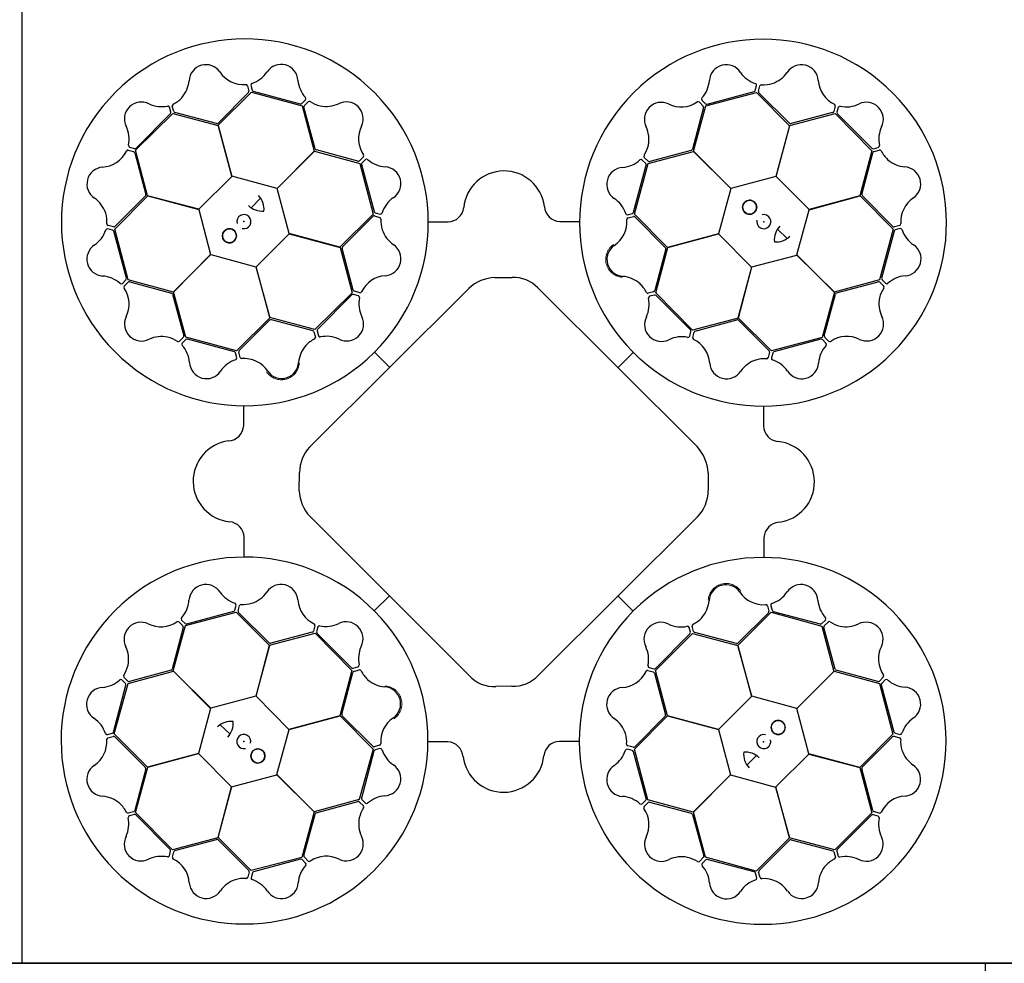
# Model space of a CAD drawing. Units: millimetres. Extents: x 0 to 18302, y 7404 to 17127.
# Drawn here: x 6149 to 6763, y 15177 to 15765 of the extents above; entities that cross this region are included whole.
import ezdxf

# ---------------------------------------------------------------- set-up
doc = ezdxf.new("R2010")
doc.units = ezdxf.units.MM
doc.layers.add('ACO STORM-BRIXX', color=7, linetype='Continuous')

# ---------------------------------------------------------------- blocks, each defined once
blk = doc.blocks.new('StormBrixx Horizontal')
at = {"layer": 'ACO STORM-BRIXX', "ltscale": 0.005}
for p, q in [((0, 600), (600, 600)), ((600, 600), (0, 600)), ((600, 600), (1200, 600)), ((1200, 600), (600, 600)), ((1200, 600), (1200, 0))]:
    blk.add_line(p, q, dxfattribs=at)
at = {"layer": 'ACO STORM-BRIXX'}
for p, q in [((740.17, 546.55), (741.05, 543.23)), ((742.19, 546.79), (743.03, 543.77)), ((1056.53, 543.62), (1057.36, 546.65)), ((1058.56, 543.09), (1059.43, 546.41)), ((740.79, 542.26), (721.82, 523.28)), ((721.87, 521.9), (742.65, 542.55)), ((742.65, 542.55), (774.13, 533.92)), ((743.75, 543.05), (773.06, 535.29)), ((1025.68, 533.98), (1057.26, 542.24)), ((1026.53, 535.04), (1055.82, 542.9)), ((1057.26, 542.24), (1077.92, 521.62)), ((1077.83, 523.16), (1058.82, 542.12)), ((694.17, 530.53), (693.26, 533.84)), ((774.03, 535.55), (776.26, 537.77)), ((774.13, 533.92), (781.72, 505.73)), ((775.53, 534.09), (777.93, 536.53)), ((1018, 505.71), (1025.68, 533.98)), ((1021.69, 536.29), (1024.11, 533.85)), ((1023.32, 537.51), (1025.56, 535.3)), ((1106.38, 533.83), (1105.47, 530.52)), ((670.45, 506.32), (693.67, 529.26)), ((670.69, 507.7), (692.13, 529.14)), ((692.39, 530.12), (691.59, 533.16)), ((693.67, 529.26), (721.87, 521.74)), ((720.86, 522.98), (694.89, 529.82)), ((782.32, 507.2), (775.27, 533.11)), ((1024.37, 532.88), (1017.37, 506.97)), ((1078.01, 521.76), (1106.33, 529.25)), ((1104.76, 529.81), (1078.82, 522.94)), ((1106.33, 529.25), (1129.27, 506.03)), ((1108.25, 533.03), (1107.45, 529.99)), ((1107.71, 529.01), (1129.15, 507.57)), ((730.48, 490.17), (721.87, 521.9)), ((721.87, 521.74), (730.38, 490.07)), ((1077.92, 521.62), (1069.45, 489.94)), ((1069.6, 489.97), (1078.01, 521.76)), ((665.87, 506.37), (669.18, 505.46)), ((666.67, 508.24), (669.71, 507.44)), ((669.89, 504.75), (676.76, 478.81)), ((677.94, 478), (670.45, 506.32)), ((781.72, 505.73), (758.55, 482.53)), ((758.69, 482.48), (781.87, 505.81)), ((781.87, 505.81), (810.14, 498.14)), ((808.97, 499.56), (783.06, 506.52)), ((989.89, 497.97), (1018.08, 505.56)), ((1016.68, 506.23), (990.76, 499.23)), ((1041.32, 482.53), (1018, 505.71)), ((1018.08, 505.56), (1041.28, 482.39)), ((1129.27, 506.03), (1121.75, 477.82)), ((1122.99, 478.84), (1129.83, 504.81)), ((1130.13, 507.31), (1133.17, 508.11)), ((1130.54, 505.53), (1133.84, 506.44)), ((812.38, 502.24), (809.95, 499.82)), ((810.14, 498.14), (818.4, 466.56)), ((811.14, 497.4), (819.05, 468.13)), ((813.6, 500.61), (811.4, 498.38)), ((980.76, 467.72), (988.58, 497.02)), ((981.26, 466.49), (989.89, 497.97)), ((988.32, 498), (986.1, 500.23)), ((989.78, 499.49), (987.34, 501.9)), ((730.38, 490.07), (709.72, 469.59)), ((758.55, 482.53), (730.48, 490.17)), ((1069.45, 489.94), (1041.32, 482.53)), ((1090.08, 469.32), (1069.6, 489.97)), ((766.1, 454.36), (758.69, 482.48)), ((1041.28, 482.39), (1033.64, 454.32)), ((657.46, 457.25), (678.08, 477.91)), ((676.54, 477.82), (657.58, 458.81)), ((709.72, 469.59), (677.94, 478)), ((678.08, 477.91), (709.76, 469.44)), ((742.48, 470.44), (748.35, 476.49)), ((1121.75, 477.82), (1090.08, 469.32)), ((1090.18, 469.22), (1121.91, 477.83)), ((1121.91, 477.83), (1142.56, 457.05)), ((1142.27, 458.91), (1123.29, 477.88)), ((709.76, 469.44), (717.17, 441.32)), ((818.4, 466.56), (797.78, 445.89)), ((819.77, 467.41), (822.8, 466.59)), ((977.02, 466.17), (980.05, 467.01)), ((1001.9, 445.71), (981.26, 466.49)), ((1082.53, 441.15), (1090.18, 469.22)), ((799.35, 446.08), (818.27, 465.12)), ((819.25, 465.39), (822.57, 464.52)), ((852.97, 461.71), (865.21, 461.71)), ((934.75, 461.93), (946.85, 461.91)), ((977.26, 464.15), (980.58, 465.03)), ((981.56, 464.76), (1000.5, 445.76)), ((656.08, 456.52), (653.05, 457.35)), ((656.6, 458.55), (653.29, 459.42)), ((664.66, 426.53), (656.8, 455.81)), ((665.72, 425.67), (657.46, 457.25)), ((745.48, 433.73), (766.14, 454.21)), ((797.78, 445.89), (766.1, 454.36)), ((766.14, 454.21), (797.92, 445.8)), ((1033.64, 454.32), (1001.9, 445.71)), ((1002.07, 445.71), (1033.74, 454.22)), ((1033.74, 454.22), (1054.22, 433.56)), ((1070.45, 457.21), (1076.49, 451.35)), ((1142.56, 457.05), (1133.93, 425.57)), ((1143.06, 455.95), (1135.3, 426.64)), ((1146.56, 459.52), (1143.24, 458.65)), ((1146.8, 457.51), (1143.77, 456.67)), ((797.92, 445.8), (805.41, 417.48)), ((806.04, 419.17), (799.13, 445.09)), ((1000.8, 444.8), (993.91, 418.84)), ((994.55, 417.5), (1002.07, 445.71)), ((717.17, 441.32), (693.99, 417.99)), ((694.14, 418.07), (717.31, 441.27)), ((717.31, 441.27), (745.38, 433.63)), ((1054.37, 433.6), (1082.49, 441.01)), ((1082.49, 441.01), (1105.82, 417.83)), ((1105.74, 417.98), (1082.53, 441.15)), ((745.38, 433.63), (753.98, 401.89)), ((753.99, 402.06), (745.48, 433.73)), ((1054.22, 433.56), (1045.81, 401.77)), ((1045.9, 401.92), (1054.37, 433.6)), ((662.19, 423.31), (664.4, 425.55)), ((663.41, 421.68), (665.84, 424.1)), ((693.99, 417.99), (665.72, 425.67)), ((666.82, 424.36), (692.72, 417.36)), ((894.84, 427.36), (904.83, 427.53)), ((1133.93, 425.57), (1105.74, 417.98)), ((1107.21, 417.38), (1133.12, 424.43)), ((1134.1, 424.17), (1136.54, 421.76)), ((1135.56, 425.66), (1137.78, 423.44)), ((701.73, 389.88), (694.14, 418.07)), ((779.24, 321.82), (878.5, 420.63)), ((805.41, 417.48), (782.2, 394.54)), ((810.07, 417.55), (806.76, 418.45)), ((921.33, 420.67), (1020.6, 321.6)), ((993.2, 418.12), (989.9, 417.22)), ((1017.49, 394.28), (994.55, 417.5)), ((1105.82, 417.83), (1098.14, 389.56)), ((693.47, 416.67), (700.47, 390.75)), ((805.25, 416.21), (783.85, 394.73)), ((809.27, 415.68), (806.23, 416.47)), ((993.76, 416.11), (990.73, 415.31)), ((1016.22, 394.45), (994.74, 415.85)), ((1099.57, 390.72), (1106.53, 416.64)), ((753.98, 401.89), (733.2, 381.25)), ((734.93, 381.55), (753.94, 400.49)), ((782.2, 394.54), (753.99, 402.06)), ((754.9, 400.79), (780.85, 393.91)), ((1045.81, 401.77), (1017.49, 394.28)), ((1019.17, 393.65), (1045.1, 400.57)), ((1066.57, 381.3), (1045.9, 401.92)), ((1046.09, 400.35), (1065.13, 381.42)), ((781.57, 393.19), (782.48, 389.89)), ((783.59, 393.75), (784.39, 390.72)), ((1015.69, 390.43), (1016.48, 393.47)), ((1017.56, 389.63), (1018.46, 392.94)), ((700.21, 389.77), (697.8, 387.33)), ((701.7, 388.31), (699.47, 386.1)), ((733.2, 381.25), (701.73, 389.88)), ((731.98, 380.75), (702.68, 388.57)), ((1098.14, 389.56), (1066.57, 381.3)), ((1097.41, 388.56), (1068.14, 380.65)), ((1100.62, 386.09), (1098.38, 388.3)), ((1102.25, 387.32), (1099.83, 389.75)), ((735.54, 377.25), (734.67, 380.57)), ((819.29, 380.54), (828.72, 371.07)), ((823.05, 384.48), (823.29, 384.75)), ((980.55, 380.4), (971.08, 370.98)), ((1065.4, 380.45), (1064.53, 377.13)), ((733.53, 377.01), (732.69, 380.04)), ((984.49, 376.65), (984.76, 376.41)), ((1067.42, 379.93), (1066.6, 376.9)), ((737.77, 334.74), (737.79, 346.84)), ((1061.72, 346.73), (1061.72, 334.49)), ((772.52, 294.33), (772.52, 305.32)), ((1027.3, 305.49), (1027.08, 294.23)), ((878.6, 179.11), (779.34, 278.05)), ((1020.93, 278.41), (921.62, 179.44)), ((737.99, 252.96), (737.99, 265.2)), ((1061.93, 264.95), (1061.92, 252.85)), ((819.15, 219.29), (828.62, 228.71)), ((980.41, 219.15), (970.99, 228.62)), ((732.29, 219.76), (733.11, 222.79)), ((734.31, 219.24), (735.18, 222.56)), ((815.22, 223.04), (814.95, 223.28)), ((1064.16, 222.44), (1065.04, 219.12)), ((1066.18, 222.68), (1067.01, 219.65)), ((701.56, 210.13), (733.14, 218.39)), ((702.3, 211.13), (731.57, 219.04)), ((733.14, 218.39), (753.81, 197.77)), ((753.62, 199.34), (734.58, 218.27)), ((976.66, 215.21), (976.41, 214.94)), ((1045.72, 197.8), (1066.5, 218.44)), ((1064.77, 218.14), (1045.77, 199.2)), ((1066.5, 218.44), (1097.98, 209.8)), ((1067.73, 218.94), (1097.03, 211.12)), ((700.14, 208.96), (693.18, 183.05)), ((693.89, 181.86), (701.56, 210.13)), ((697.46, 212.37), (699.88, 209.94)), ((699.09, 213.6), (701.32, 211.39)), ((782.15, 210.06), (781.25, 206.75)), ((784.02, 209.26), (783.23, 206.22)), ((1016.12, 205.94), (1015.32, 208.97)), ((1018.13, 206.5), (1017.23, 209.8)), ((1097.98, 209.8), (1105.57, 181.62)), ((1098.01, 211.38), (1100.24, 213.59)), ((1106.24, 183.02), (1099.24, 208.94)), ((1099.5, 209.92), (1101.91, 212.36)), ((753.9, 197.92), (782.22, 205.41)), ((780.53, 206.03), (754.61, 199.12)), ((782.22, 205.41), (805.16, 182.19)), ((783.49, 205.24), (804.97, 183.84)), ((994.29, 182.21), (1017.51, 205.15)), ((994.46, 183.48), (1015.86, 204.96)), ((1017.51, 205.15), (1045.72, 197.63)), ((1044.8, 198.9), (1018.85, 205.78)), ((753.81, 197.77), (745.34, 166.09)), ((745.49, 166.13), (753.9, 197.92)), ((1054.33, 166.06), (1045.72, 197.8)), ((1045.72, 197.63), (1054.22, 165.96)), ((805.94, 183.58), (808.98, 184.38)), ((665.61, 175.52), (663.17, 177.93)), ((665.78, 174.12), (693.97, 181.71)), ((692.5, 182.31), (666.59, 175.26)), ((717.21, 158.68), (693.89, 181.86)), ((693.97, 181.71), (717.17, 158.54)), ((805.16, 182.19), (797.64, 153.98)), ((798.91, 154.89), (805.79, 180.85)), ((806.51, 181.56), (809.81, 182.47)), ((989.64, 182.14), (992.95, 181.24)), ((990.44, 184.01), (993.48, 183.22)), ((993.66, 180.52), (1000.58, 154.6)), ((1001.78, 153.89), (994.29, 182.21)), ((1105.57, 181.62), (1082.4, 158.42)), ((1082.54, 158.37), (1105.72, 181.7)), ((1105.72, 181.7), (1133.99, 174.02)), ((1132.88, 175.33), (1106.98, 182.33)), ((1136.3, 178), (1133.86, 175.59)), ((656.64, 143.74), (664.41, 173.05)), ((657.15, 142.64), (665.78, 174.12)), ((664.15, 174.03), (661.93, 176.25)), ((905.39, 172.75), (894.71, 172.63)), ((1133.99, 174.02), (1142.24, 142.44)), ((1135.05, 173.16), (1142.91, 143.88)), ((1137.52, 176.38), (1135.31, 174.14)), ((745.34, 166.09), (717.21, 158.68)), ((765.97, 145.47), (745.49, 166.13)), ((1054.22, 165.96), (1033.57, 145.48)), ((1082.4, 158.42), (1054.33, 166.06)), ((717.17, 158.54), (709.53, 130.47)), ((797.64, 153.98), (765.97, 145.47)), ((766.07, 145.37), (797.8, 153.98)), ((797.8, 153.98), (818.45, 133.2)), ((818.15, 134.93), (799.21, 153.93)), ((981.31, 133.13), (1001.92, 153.8)), ((1000.36, 153.61), (981.43, 134.57)), ((1033.57, 145.48), (1001.78, 153.89)), ((1001.92, 153.8), (1033.61, 145.33)), ((1089.95, 130.25), (1082.54, 158.37)), ((729.26, 142.48), (723.21, 148.34)), ((652.9, 142.18), (655.93, 143.02)), ((677.8, 121.86), (657.15, 142.64)), ((758.42, 117.3), (766.07, 145.37)), ((1033.61, 145.33), (1041.02, 117.21)), ((1142.24, 142.44), (1121.63, 121.78)), ((1143.1, 141.14), (1146.42, 140.27)), ((1143.63, 143.17), (1146.66, 142.34)), ((653.15, 140.16), (656.46, 141.04)), ((657.44, 140.78), (676.42, 121.81)), ((822.44, 135.54), (819.13, 134.66)), ((864.96, 137.76), (852.86, 137.78)), ((946.74, 137.98), (934.49, 137.98)), ((980.46, 134.3), (977.14, 135.17)), ((1123.17, 121.87), (1142.13, 140.88)), ((709.53, 130.47), (677.8, 121.86)), ((677.96, 121.87), (709.63, 130.37)), ((709.63, 130.37), (730.11, 109.72)), ((818.45, 133.2), (809.81, 101.72)), ((818.94, 131.97), (811.13, 102.67)), ((822.69, 133.52), (819.66, 132.68)), ((979.94, 132.28), (976.91, 133.1)), ((988.57, 102.29), (980.65, 131.56)), ((989.57, 101.55), (981.31, 133.13)), ((1057.22, 129.25), (1051.36, 123.2)), ((1069.33, 109.62), (1089.98, 130.1)), ((1121.63, 121.78), (1089.95, 130.25)), ((1089.98, 130.1), (1121.77, 121.69)), ((676.72, 120.85), (669.88, 94.88)), ((670.44, 93.66), (677.96, 121.87)), ((730.25, 109.75), (758.38, 117.16)), ((758.38, 117.16), (781.7, 93.98)), ((781.63, 94.13), (758.42, 117.3)), ((1041.02, 117.21), (1017.84, 93.88)), ((1017.99, 93.96), (1041.16, 117.16)), ((1041.16, 117.16), (1069.22, 109.52)), ((1121.77, 121.69), (1129.26, 93.37)), ((1129.82, 94.94), (1122.94, 120.88)), ((730.11, 109.72), (721.7, 77.93)), ((721.79, 78.07), (730.25, 109.75)), ((1069.22, 109.52), (1077.84, 77.79)), ((1077.83, 77.95), (1069.33, 109.62)), ((809.81, 101.72), (781.63, 94.13)), ((783.03, 93.46), (808.95, 100.46)), ((809.93, 100.2), (812.37, 97.79)), ((811.39, 101.69), (813.6, 99.46)), ((986.1, 99.08), (988.31, 101.31)), ((987.32, 97.45), (989.76, 99.87)), ((1017.84, 93.88), (989.57, 101.55)), ((990.73, 100.13), (1016.65, 93.17)), ((669.17, 94.16), (665.86, 93.25)), ((669.58, 92.38), (666.54, 91.58)), ((693.38, 70.44), (670.44, 93.66)), ((691.99, 70.68), (670.56, 92.12)), ((781.7, 93.98), (774.03, 65.71)), ((775.34, 66.81), (782.34, 92.72)), ((1017.39, 92.49), (1024.44, 66.58)), ((1025.58, 65.77), (1017.99, 93.96)), ((1129.26, 93.37), (1106.04, 70.43)), ((1133.04, 91.45), (1130, 92.25)), ((1133.84, 93.32), (1130.53, 94.22)), ((1129.02, 91.99), (1107.58, 70.55)), ((721.7, 77.93), (693.38, 70.44)), ((694.95, 69.88), (720.89, 76.75)), ((742.45, 57.45), (721.79, 78.07)), ((721.87, 76.53), (740.89, 57.57)), ((1077.84, 77.79), (1057.06, 57.14)), ((1058.92, 57.43), (1077.89, 76.41)), ((1106.04, 70.43), (1077.83, 77.95)), ((1078.85, 76.71), (1104.82, 69.87)), ((691.46, 66.66), (692.26, 69.7)), ((693.33, 65.86), (694.23, 69.17)), ((1105.54, 69.16), (1106.45, 65.85)), ((1107.32, 69.57), (1108.12, 66.53)), ((774.03, 65.71), (742.45, 57.45)), ((773.17, 64.65), (743.89, 56.79)), ((776.39, 62.18), (774.15, 64.39)), ((778.01, 63.4), (775.6, 65.84)), ((1024.18, 65.6), (1021.77, 63.16)), ((1025.67, 64.14), (1023.45, 61.92)), ((1057.06, 57.14), (1025.58, 65.77)), ((1055.96, 56.64), (1026.65, 64.4)), ((741.15, 56.6), (740.28, 53.28)), ((743.17, 56.07), (742.35, 53.04)), ((1057.52, 52.9), (1056.68, 55.92)), ((1059.53, 53.14), (1058.65, 56.46))]:
    blk.add_line(p, q, dxfattribs=at)
for centre in [(1053.05, 470.81), (728.89, 453.04), (1070.82, 146.65), (746.66, 128.88)]:
    blk.add_circle(centre, 4.39, dxfattribs=at)
for centre, radius, start, end in [((738.51, 461.4), 114.29, 317.88375, 317.70143), ((1061.4, 461.18), 114.29, 227.88375, 227.70143), ((714.3, 549.09), 10.56, 34.77784, 176.87617), ((761.09, 549.32), 10.53, 2.93846, 146.05515), ((1038.45, 549.11), 10.53, 32.80951, 175.9262), ((1085.29, 549.03), 10.56, 4.61665, 146.71498), ((737.68, 564.88), 17.65, 213.60516, 274.67144), ((737.35, 565.19), 18.03, 287.79854, 326.32918), ((1062.44, 565.47), 18.51, 215.15206, 251.87808), ((1061.05, 565.83), 18.94, 288.83181, 324.46335), ((684.91, 551.44), 18.94, 318.993, 354.62454), ((739.07, 546.11), 1.19, 21.72703, 87.95632), ((743.46, 546.9), 1.27, 117.74612, 185.02398), ((790.04, 551.56), 18.51, 185.28101, 222.00703), ((1009.96, 551.05), 18.03, 317.66958, 356.20023), ((1056.26, 546.84), 1.12, 349.84888, 67.76829), ((1060.57, 545.92), 1.24, 93.8126, 156.82814), ((1061.72, 566.35), 19.23, 266.3216, 286.45212), ((1113.43, 550.94), 17.65, 183.44397, 244.51025), ((739.99, 543), 1.09, 317.42025, 12.54526), ((744.29, 544.32), 1.38, 203.7168, 246.85151), ((1055.21, 544.23), 1.46, 294.71315, 335.35268), ((1059.72, 542.89), 1.18, 169.79235, 220.56629), ((673.98, 525.85), 10.53, 62.77727, 205.89396), ((686.59, 552.01), 18.51, 245.11982, 281.84584), ((690.54, 532.78), 1.12, 19.81665, 97.73605), ((694.49, 533.99), 1.24, 123.97379, 186.98933), ((685.22, 552.23), 19.23, 296.48279, 316.61331), ((773.19, 536.74), 1.46, 264.8421, 305.48163), ((776.43, 533.33), 1.18, 139.9213, 190.69524), ((775.4, 538.49), 1.12, 319.97784, 37.89724), ((778.68, 535.54), 1.24, 63.94155, 126.95709), ((789.85, 552.68), 19.23, 236.45056, 256.58108), ((789.01, 552.56), 18.94, 258.96077, 294.59231), ((801.66, 525.92), 10.56, 334.7456, 116.84393), ((997.99, 525.61), 10.56, 64.64889, 206.74722), ((1010.4, 550.95), 17.65, 243.4762, 304.54249), ((1020.96, 535.36), 1.19, 51.59808, 117.82737), ((1024.36, 538.23), 1.27, 147.61716, 214.89503), ((1023.3, 533.12), 1.09, 347.29129, 42.41631), ((1026.37, 536.41), 1.38, 233.58784, 276.72256), ((1105.21, 534), 1.19, 351.56584, 57.79513), ((1113.31, 551.37), 18.03, 257.63735, 296.16799), ((1125.86, 525.71), 10.53, 332.77727, 115.89396), ((690.94, 529.99), 1.46, 324.68091, 5.32045), ((695.28, 530.93), 1.18, 199.95354, 250.72748), ((1104.43, 530.85), 1.09, 287.25906, 342.38407), ((1108.82, 529.84), 1.38, 173.55561, 216.69032), ((1109.4, 532.49), 1.27, 87.58493, 154.86279), ((720.91, 524.49), 1.51, 267.82436, 307.07533), ((1078.64, 524.43), 1.51, 237.66317, 276.91414), ((648.33, 513.3), 18.03, 347.63735, 26.16799), ((827.02, 513.56), 17.65, 153.57292, 214.6392), ((971.33, 513.01), 18.94, 348.86405, 24.49559), ((1152.01, 513.11), 18.51, 155.11982, 191.84584), ((667.21, 509.39), 1.27, 177.58493, 244.86279), ((971.21, 513.84), 19.23, 326.35384, 346.48436), ((1132.79, 509.16), 1.12, 289.81665, 7.73605), ((648.76, 513.42), 17.65, 273.44397, 334.51025), ((665.69, 505.2), 1.19, 81.56584, 147.79513), ((668.84, 504.42), 1.09, 17.25906, 72.38407), ((669.86, 508.81), 1.38, 263.55561, 306.69032), ((783.65, 507.91), 1.51, 207.79212, 247.0431), ((811.45, 502.97), 1.19, 321.69479, 27.92408), ((988.33, 502.64), 1.24, 153.84484, 216.86038), ((1015.98, 507.57), 1.51, 297.69541, 336.94638), ((1129.99, 508.76), 1.46, 234.68091, 275.32045), ((1130.94, 504.42), 1.18, 109.95354, 160.72748), ((1134, 505.21), 1.24, 33.97379, 96.98933), ((1152.23, 514.48), 19.23, 206.48279, 226.61331), ((809.21, 500.63), 1.09, 257.38801, 312.51302), ((812.51, 497.56), 1.38, 143.68456, 186.81927), ((814.33, 499.57), 1.27, 57.71388, 124.99174), ((827.13, 513.99), 18.03, 227.7663, 266.29694), ((972.33, 514.03), 18.51, 275.18429, 311.91032), ((985.38, 499.37), 1.12, 49.88112, 127.80053), ((987.13, 497.15), 1.46, 354.74539, 35.38492), ((990.54, 500.39), 1.18, 229.82459, 280.59852), ((1151.45, 514.79), 18.94, 228.993, 264.62454), ((650.67, 485.28), 10.56, 94.61665, 236.71498), ((825.23, 485.5), 10.53, 302.90622, 86.02291), ((900.06, 468.1), 25.31, 7.22409, 174.20888), ((974.53, 485.08), 10.53, 92.84175, 235.95844), ((1149.1, 485.39), 10.56, 304.77784, 86.87617), ((675.27, 478.63), 1.51, 327.66317, 6.91414), ((1124.5, 478.79), 1.51, 177.82436, 217.07533), ((633.87, 461.04), 18.94, 18.83181, 54.46335), ((738.79, 469.83), 11.65, 353.16223, 45.49591), ((841.64, 461.54), 18.51, 125.24877, 161.97479), ((958.61, 461.37), 18.03, 17.70182, 56.23247), ((1053.05, 470.81), 4.39, 90, 76.63918), ((1053.05, 470.81), 4.39, 146.30777, 146.30754), ((1164.89, 462.02), 17.65, 123.60516, 184.67144), ((633.35, 461.71), 19.23, 356.3216, 16.45212), ((749.35, 480.99), 12.58, 226.45299, 274.56434), ((820.38, 468.74), 1.46, 204.80986, 245.4494), ((823, 467.69), 1.12, 259.9456, 337.865), ((864.96, 471.67), 9.97, 271.44596, 354.13875), ((935.37, 472.14), 10.24, 184.82339, 266.50654), ((976.91, 467.44), 1.27, 207.6494, 274.92727), ((979.5, 468.27), 1.38, 293.62008, 336.75479), ((653.78, 460.56), 1.24, 183.8126, 246.82814), ((737.89, 461.86), 4.39, 256.21638, 194.64774), ((819.04, 464.23), 1.18, 79.88907, 130.663), ((822.08, 463.38), 1.24, 3.90931, 66.92486), ((842.51, 462.27), 19.23, 176.41832, 196.54884), ((958.92, 461.69), 17.65, 303.50844, 4.57473), ((977.7, 463.05), 1.19, 111.63032, 177.85961), ((980.81, 463.96), 1.09, 47.32353, 102.44855), ((1061.87, 461.81), 4.39, 166.21638, 104.64774), ((1146.12, 460.63), 1.19, 291.72703, 357.95632), ((634.22, 462.43), 18.51, 305.15206, 341.87808), ((652.85, 456.25), 1.12, 79.84888, 157.76829), ((655.47, 455.2), 1.46, 24.71315, 65.35268), ((656.81, 459.71), 1.18, 259.79235, 310.56629), ((728.89, 453.04), 4.39, 180, 166.63918), ((728.89, 453.04), 4.39, 236.30777, 236.30754), ((841.99, 462.93), 18.94, 198.92853, 234.56007), ((1080.99, 450.35), 12.58, 136.45299, 184.56434), ((1143.01, 459.71), 1.09, 227.42025, 282.54526), ((1144.33, 455.41), 1.38, 113.7168, 156.85151), ((1146.91, 456.24), 1.27, 27.74612, 95.02398), ((1165.2, 462.34), 18.03, 197.79854, 236.32918), ((1069.84, 460.91), 11.65, 263.16223, 315.49591), ((650.59, 438.45), 10.53, 122.80951, 265.9262), ((800.62, 445.27), 1.51, 147.75988, 187.01086), ((825.23, 438.67), 10.56, 274.71337, 56.81169), ((974.68, 438.29), 10.56, 124.68113, 266.77946), ((999.29, 444.86), 1.51, 357.72765, 36.97862), ((1149.33, 438.61), 10.53, 272.93846, 56.05515), ((648.65, 409.95), 18.03, 47.66958, 86.20023), ((663.29, 426.36), 1.38, 323.58784, 6.72256), ((666.58, 423.29), 1.09, 77.29129, 132.41631), ((827.19, 410.53), 17.65, 93.54068, 154.60697), ((894.05, 406.09), 21.29, 87.87585, 136.92302), ((906.03, 407.13), 20.44, 41.5154, 93.3481), ((972.28, 408.89), 18.94, 48.89629, 84.52783), ((1133.34, 423.27), 1.18, 49.9213, 100.69524), ((1136.75, 426.51), 1.46, 174.8421, 215.48163), ((1138.49, 424.29), 1.12, 229.97784, 307.89724), ((1151.57, 409.66), 18.51, 95.28101, 132.00703), ((661.47, 424.35), 1.27, 237.61716, 304.89503), ((664.34, 420.95), 1.19, 141.59808, 207.82737), ((648.75, 410.39), 17.65, 333.4762, 34.54249), ((692.13, 415.97), 1.51, 27.69541, 66.94638), ((807.09, 419.49), 1.09, 197.35577, 252.48078), ((810.24, 418.72), 1.19, 261.66256, 327.89184), ((971.49, 409.21), 19.23, 26.38608, 46.5166), ((989.75, 418.45), 1.24, 213.87708, 276.89262), ((992.8, 419.24), 1.18, 289.85683, 340.63076), ((1107.91, 416.05), 1.51, 117.79212, 157.0431), ((1152.69, 409.85), 19.23, 146.45056, 166.58108), ((1135.55, 421.02), 1.24, 333.94155, 36.95709), ((806.08, 415.1), 1.38, 83.65232, 126.78703), ((808.73, 414.53), 1.27, 357.68164, 64.9595), ((827.62, 410.65), 18.03, 167.73406, 206.26471), ((971.89, 410.28), 18.51, 335.21653, 11.94255), ((991.11, 414.26), 1.12, 109.91336, 187.83276), ((993.9, 414.66), 1.46, 54.77762, 95.41716), ((1152.57, 410.68), 18.94, 168.96077, 204.59231), ((674.09, 397.98), 10.56, 154.64889, 296.74722), ((754.84, 399.28), 1.51, 87.72765, 126.97862), ((801.98, 398.06), 10.53, 242.87398, 25.99068), ((998.07, 397.71), 10.53, 152.87398, 295.99068), ((1045.28, 399.08), 1.51, 57.75988, 97.01086), ((1125.93, 398.03), 10.56, 244.7456, 26.84393), ((780.46, 392.79), 1.18, 19.85683, 70.63076), ((785.04, 393.89), 1.46, 144.77762, 185.41716), ((1015.11, 393.62), 1.38, 353.65232, 36.78703), ((1019.5, 392.61), 1.09, 107.35577, 162.48078), ((686.69, 371.32), 18.94, 78.86405, 114.49559), ((685.86, 371.2), 19.23, 56.35384, 76.48436), ((697.06, 388.32), 1.24, 243.84484, 306.86038), ((699.31, 390.53), 1.18, 319.82459, 10.59852), ((702.55, 387.12), 1.46, 84.74539, 125.38492), ((790.49, 371.48), 19.23, 116.38608, 136.5166), ((781.25, 389.74), 1.24, 303.87708, 6.89262), ((785.44, 391.1), 1.12, 199.91336, 277.83276), ((789.42, 371.88), 18.51, 65.21653, 101.94255), ((1010.66, 372.08), 18.03, 77.73406, 116.26471), ((1014.54, 390.97), 1.27, 267.68164, 334.9595), ((1018.73, 389.46), 1.19, 171.66256, 237.89184), ((1010.53, 372.51), 17.65, 3.54068, 64.60697), ((1097.57, 387.19), 1.38, 53.68456, 96.81927), ((1100.64, 390.49), 1.09, 167.38801, 222.51302), ((1102.98, 388.25), 1.19, 231.69479, 297.92408), ((1113.57, 372.68), 17.65, 63.57292, 124.6392), ((700.33, 385.38), 1.12, 139.88112, 217.80053), ((685.67, 372.32), 18.51, 5.18429, 41.91032), ((731.43, 379.49), 1.38, 23.62008, 66.75479), ((735.74, 380.8), 1.09, 137.32353, 192.44855), ((790.8, 372.27), 18.94, 138.89629, 174.52783), ((1064.23, 380.65), 1.18, 349.88907, 40.663), ((1068.75, 379.32), 1.46, 114.80986, 155.4494), ((1114, 372.57), 18.03, 137.7663, 176.29694), ((1099.58, 385.37), 1.27, 327.71388, 34.99174), ((738.33, 358.6), 18.03, 107.70182, 146.23247), ((732.26, 376.9), 1.27, 297.6494, 4.92727), ((736.65, 377.69), 1.19, 201.63032, 267.85961), ((738.01, 358.91), 17.65, 33.50844, 94.57473), ((1062.94, 357.71), 18.94, 108.92853, 144.56007), ((1062.28, 357.19), 19.23, 86.41832, 106.54884), ((1063.39, 377.62), 1.24, 273.90931, 336.92486), ((1067.7, 376.7), 1.12, 169.9456, 247.865), ((1061.55, 358.06), 18.51, 35.24877, 71.97479), ((714.62, 374.52), 10.53, 182.84175, 325.95844), ((761.41, 374.67), 10.56, 214.68113, 356.77946), ((1038.67, 374.47), 10.56, 184.71337, 326.81169), ((1085.51, 374.47), 10.53, 212.90622, 356.02291), ((727.55, 335.36), 10.24, 274.82339, 356.50654), ((1071.68, 334.74), 9.97, 181.44596, 264.13875), ((731.6, 300.05), 25.31, 97.22409, 264.20888), ((795.39, 305.63), 22.87, 134.91797, 180.75911), ((1003.02, 304.84), 24.29, 1.53236, 43.62125), ((1068.11, 299.64), 25.31, 277.22409, 84.20888), ((799.42, 296.03), 26.95, 183.61369, 221.84474), ((1003.86, 294.14), 23.21, 317.34405, 0.24247), ((728.03, 264.95), 9.97, 1.44596, 84.13875), ((1072.15, 264.33), 10.24, 94.82339, 176.50654), ((738.3, 138.51), 114.29, 47.88375, 47.70143), ((1061.19, 138.29), 114.29, 137.88375, 137.70143), ((714.2, 225.22), 10.53, 32.90622, 176.02291), ((761.03, 225.22), 10.56, 4.71337, 146.81169), ((1038.3, 225.02), 10.56, 34.68113, 176.77946), ((1085.09, 225.17), 10.53, 2.84175, 145.95844), ((738.16, 241.63), 18.51, 215.24877, 251.97479), ((736.77, 241.98), 18.94, 288.92853, 324.56007), ((1061.7, 240.78), 17.65, 213.50844, 274.57473), ((1061.38, 241.09), 18.03, 287.70182, 326.23247), ((685.7, 227.12), 18.03, 317.7663, 356.29694), ((732.01, 222.99), 1.12, 349.9456, 67.865), ((736.32, 222.07), 1.24, 93.90931, 156.92486), ((737.43, 242.5), 19.23, 266.41832, 286.54884), ((789.17, 227.18), 17.65, 183.54068, 244.60697), ((1008.9, 227.42), 18.94, 318.89629, 354.52783), ((1063.06, 222), 1.19, 21.63032, 87.85961), ((1067.45, 222.79), 1.27, 117.6494, 184.92727), ((1114.04, 227.37), 18.51, 185.18429, 221.91032), ((700.13, 214.32), 1.27, 147.71388, 214.99174), ((730.96, 220.37), 1.46, 294.80986, 335.4494), ((735.47, 219.03), 1.18, 169.88907, 220.663), ((1009.22, 228.21), 19.23, 296.38608, 316.5166), ((1063.97, 218.88), 1.09, 317.32353, 12.44855), ((1068.28, 220.2), 1.38, 203.62008, 246.75479), ((1099.38, 214.31), 1.12, 319.88112, 37.80053), ((673.78, 201.66), 10.56, 64.7456, 206.84393), ((686.14, 227.01), 17.65, 243.57292, 304.6392), ((696.72, 211.44), 1.19, 51.69479, 117.92408), ((699.07, 209.2), 1.09, 347.38801, 42.51302), ((702.14, 212.5), 1.38, 233.68456, 276.81927), ((780.97, 210.23), 1.19, 351.66256, 57.89184), ((785.17, 208.72), 1.27, 87.68164, 154.9595), ((789.05, 227.61), 18.03, 257.73406, 296.26471), ((801.64, 201.98), 10.53, 332.87398, 115.99068), ((997.72, 201.63), 10.53, 62.87398, 205.99068), ((1010.28, 227.81), 18.51, 245.21653, 281.94255), ((1014.27, 208.59), 1.12, 19.91336, 97.83276), ((1018.46, 209.95), 1.24, 123.87708, 186.89262), ((1097.16, 212.57), 1.46, 264.74539, 305.38492), ((1100.4, 209.16), 1.18, 139.82459, 190.59852), ((1102.65, 211.36), 1.24, 63.84484, 126.86038), ((1113.85, 228.49), 19.23, 236.35384, 256.48436), ((1113.01, 228.37), 18.94, 258.86405, 294.49559), ((1125.62, 201.7), 10.56, 334.64889, 116.74722), ((780.21, 207.08), 1.09, 287.35577, 342.48078), ((784.59, 206.07), 1.38, 173.65232, 216.78703), ((1014.67, 205.8), 1.46, 324.77762, 5.41716), ((1019.24, 206.9), 1.18, 199.85683, 250.63076), ((647.14, 189.01), 18.94, 348.96077, 24.59231), ((754.43, 200.61), 1.51, 237.75988, 277.01086), ((827.82, 189.41), 18.51, 155.21653, 191.94255), ((972.09, 189.04), 18.03, 347.73406, 26.26471), ((1044.86, 200.41), 1.51, 267.72765, 306.97862), ((1150.95, 189.3), 17.65, 153.4762, 214.54249), ((647.02, 189.84), 19.23, 326.45056, 346.58108), ((808.6, 185.43), 1.12, 289.91336, 7.83276), ((990.98, 185.16), 1.27, 177.68164, 244.9595), ((664.16, 178.67), 1.24, 153.94155, 216.95709), ((691.79, 183.64), 1.51, 297.79212, 337.0431), ((805.81, 185.03), 1.46, 234.77762, 275.41716), ((806.91, 180.45), 1.18, 109.85683, 160.63076), ((809.96, 181.24), 1.24, 33.87708, 96.89262), ((828.21, 190.48), 19.23, 206.38608, 226.5166), ((893.75, 193.5), 20.9, 223.54683, 272.63058), ((904.93, 196.88), 24.13, 271.07063, 313.74504), ((972.52, 189.16), 17.65, 273.54068, 334.60697), ((989.47, 180.97), 1.19, 81.66256, 147.89184), ((992.62, 180.2), 1.09, 17.35577, 72.48078), ((993.63, 184.59), 1.38, 263.65232, 306.78703), ((1107.57, 183.72), 1.51, 207.69541, 246.94638), ((1135.37, 178.74), 1.19, 321.59808, 27.82737), ((648.14, 190.03), 18.51, 275.28101, 312.00703), ((661.21, 175.4), 1.12, 49.97784, 127.89724), ((662.96, 173.18), 1.46, 354.8421, 35.48163), ((666.37, 176.42), 1.18, 229.9213, 280.69524), ((827.43, 190.79), 18.94, 228.89629, 264.52783), ((825.03, 161.4), 10.56, 304.68113, 86.77946), ((1133.12, 176.4), 1.09, 257.29129, 312.41631), ((1136.42, 173.33), 1.38, 143.58784, 186.72256), ((1138.24, 175.34), 1.27, 57.61716, 124.89503), ((1151.06, 189.74), 18.03, 227.66958, 266.20023), ((650.38, 161.08), 10.53, 92.93846, 236.05515), ((974.48, 161.02), 10.56, 94.71337, 236.81169), ((1149.12, 161.24), 10.53, 302.80951, 85.9262), ((800.42, 154.83), 1.51, 177.72765, 216.97862), ((999.08, 154.42), 1.51, 327.75988, 7.01086), ((634.51, 137.35), 18.03, 17.79854, 56.32918), ((729.87, 138.78), 11.65, 83.16223, 135.49591), ((718.71, 149.34), 12.58, 316.45299, 4.56434), ((840.78, 138), 17.65, 123.50844, 184.57473), ((957.72, 136.76), 18.94, 18.92853, 54.56007), ((1070.82, 146.65), 4.39, 0, 346.63918), ((1070.82, 146.65), 4.39, 56.30777, 56.30754), ((1165.48, 137.26), 18.51, 125.15206, 161.87808), ((652.79, 143.45), 1.27, 207.74612, 275.02398), ((655.38, 144.28), 1.38, 293.7168, 336.85151), ((737.84, 137.88), 4.39, 346.21638, 284.64774), ((957.2, 137.42), 19.23, 356.41832, 16.54884), ((1061.81, 137.83), 4.39, 76.21638, 14.64774), ((1142.89, 139.98), 1.18, 79.79235, 130.56629), ((1144.23, 144.49), 1.46, 204.71315, 245.35268), ((1146.85, 143.44), 1.12, 259.84888, 337.76829), ((634.81, 137.67), 17.65, 303.60516, 4.67144), ((653.59, 139.06), 1.19, 111.72703, 177.95632), ((656.7, 139.98), 1.09, 47.42025, 102.54526), ((822.01, 136.64), 1.19, 291.63032, 357.85961), ((864.34, 127.54), 10.24, 4.82339, 86.50654), ((934.75, 128.02), 9.97, 91.44596, 174.13875), ((977.62, 136.31), 1.24, 183.90931, 246.92486), ((1145.93, 139.13), 1.24, 3.8126, 66.82814), ((1166.36, 137.98), 19.23, 176.3216, 196.45212), ((746.66, 128.88), 4.39, 270, 256.63918), ((746.66, 128.88), 4.39, 326.30777, 326.30754), ((818.89, 135.73), 1.09, 227.32353, 282.44855), ((820.21, 131.42), 1.38, 113.62008, 156.75479), ((822.8, 132.25), 1.27, 27.6494, 94.92727), ((841.09, 138.32), 18.03, 197.70182, 236.23247), ((899.65, 131.59), 25.31, 187.22409, 354.20888), ((958.07, 138.15), 18.51, 305.24877, 341.97479), ((976.71, 132), 1.12, 79.9456, 157.865), ((979.33, 130.95), 1.46, 24.80986, 65.4494), ((980.66, 135.46), 1.18, 259.88907, 310.663), ((1060.92, 129.86), 11.65, 173.16223, 225.49591), ((1050.35, 118.7), 12.58, 46.45299, 94.56434), ((1165.84, 138.65), 18.94, 198.83181, 234.46335), ((650.61, 114.29), 10.56, 124.77784, 266.87617), ((825.18, 114.61), 10.53, 272.84175, 55.95844), ((974.47, 114.19), 10.53, 122.90622, 266.02291), ((1149.04, 114.41), 10.56, 274.61665, 56.71498), ((675.21, 120.9), 1.51, 357.82436, 37.07533), ((1124.44, 121.06), 1.51, 147.66317, 186.91414), ((648.26, 84.9), 18.94, 48.993, 84.62454), ((647.47, 85.21), 19.23, 26.48279, 46.61331), ((809.17, 99.3), 1.18, 49.82459, 100.59852), ((812.58, 102.54), 1.46, 174.74539, 215.38492), ((814.32, 100.32), 1.12, 229.88112, 307.80053), ((827.37, 85.66), 18.51, 95.18429, 131.91032), ((972.58, 85.7), 18.03, 47.7663, 86.29694), ((985.38, 100.12), 1.27, 237.71388, 304.99174), ((987.2, 102.13), 1.38, 323.68456, 6.81927), ((990.49, 99.06), 1.09, 77.38801, 132.51302), ((1150.95, 86.27), 17.65, 93.44397, 154.51025), ((665.71, 94.48), 1.24, 213.97379, 276.98933), ((668.76, 95.27), 1.18, 289.95354, 340.72748), ((669.71, 90.93), 1.46, 54.68091, 95.32045), ((783.73, 92.12), 1.51, 117.69541, 156.94638), ((828.49, 85.85), 19.23, 146.35384, 166.48436), ((811.37, 97.05), 1.24, 333.84484, 36.86038), ((988.25, 96.72), 1.19, 141.69479, 207.92408), ((972.69, 86.13), 17.65, 333.57292, 34.6392), ((1016.06, 91.78), 1.51, 27.79212, 67.0431), ((1129.84, 90.88), 1.38, 83.55561, 126.69032), ((1130.86, 95.27), 1.09, 197.25906, 252.38407), ((1134.01, 94.49), 1.19, 261.56584, 327.79513), ((647.69, 86.58), 18.51, 335.11982, 11.84584), ((666.92, 90.53), 1.12, 109.81665, 187.73605), ((828.38, 86.68), 18.94, 168.86405, 204.49559), ((1132.5, 90.3), 1.27, 357.58493, 64.86279), ((1151.38, 86.39), 18.03, 167.63735, 206.16799), ((673.85, 73.98), 10.53, 152.77727, 295.89396), ((721.07, 75.26), 1.51, 57.66317, 96.91414), ((801.71, 74.08), 10.56, 244.64889, 26.74722), ((998.04, 73.77), 10.56, 154.7456, 296.84393), ((1078.79, 75.2), 1.51, 87.82436, 127.07533), ((1125.72, 73.84), 10.53, 242.77727, 25.89396), ((690.89, 69.85), 1.38, 353.55561, 36.69032), ((695.28, 68.84), 1.09, 107.25906, 162.38407), ((1104.43, 68.76), 1.18, 19.95354, 70.72748), ((1108.77, 69.7), 1.46, 144.68091, 185.32045), ((686.4, 48.32), 18.03, 77.63735, 116.16799), ((690.31, 67.2), 1.27, 267.58493, 334.86279), ((694.5, 65.69), 1.19, 171.56584, 237.79513), ((686.28, 48.75), 17.65, 3.44397, 64.51025), ((773.33, 63.28), 1.38, 53.58784, 96.72256), ((776.41, 66.57), 1.09, 167.29129, 222.41631), ((775.34, 61.46), 1.27, 327.61716, 34.89503), ((778.75, 64.33), 1.19, 231.59808, 297.82737), ((789.31, 48.74), 17.65, 63.4762, 124.54249), ((1010.69, 47.13), 18.94, 78.96077, 114.59231), ((1009.86, 47.01), 19.23, 56.45056, 76.58108), ((1021.03, 64.15), 1.24, 243.94155, 306.95709), ((1024.3, 61.2), 1.12, 139.97784, 217.89724), ((1023.28, 66.36), 1.18, 319.9213, 10.69524), ((1026.52, 62.95), 1.46, 84.8421, 125.48163), ((1114.49, 47.46), 19.23, 116.48279, 136.61331), ((1105.22, 65.7), 1.24, 303.97379, 6.98933), ((1109.17, 66.91), 1.12, 199.81665, 277.73605), ((1113.12, 47.68), 18.51, 65.11982, 101.84584), ((739.99, 56.8), 1.18, 349.79235, 40.56629), ((744.5, 55.46), 1.46, 114.71315, 155.35268), ((789.74, 48.64), 18.03, 137.66958, 176.20023), ((1009.66, 48.13), 18.51, 5.28101, 42.00703), ((1055.42, 55.37), 1.38, 23.7168, 66.85151), ((1059.72, 56.69), 1.09, 137.42025, 192.54526), ((1114.8, 48.25), 18.94, 138.993, 174.62454), ((714.42, 50.66), 10.56, 184.61665, 326.71498), ((738.66, 33.86), 18.94, 108.83181, 144.46335), ((737.99, 33.34), 19.23, 86.3216, 106.45212), ((739.14, 53.77), 1.24, 273.8126, 336.82814), ((743.45, 52.85), 1.12, 169.84888, 247.76829), ((737.27, 34.22), 18.51, 35.15206, 71.87808), ((761.25, 50.58), 10.53, 212.80951, 355.9262), ((1038.61, 50.37), 10.53, 182.93846, 326.05515), ((1062.35, 34.5), 18.03, 107.79854, 146.32918), ((1056.25, 52.78), 1.27, 297.74612, 5.02398), ((1060.64, 53.58), 1.19, 201.72703, 267.95632), ((1062.03, 34.81), 17.65, 33.60516, 94.67144), ((1085.4, 50.6), 10.56, 214.77784, 356.87617)]:
    blk.add_arc(centre, radius, start, end, dxfattribs=at)
at = {"layer": 'ACO STORM-BRIXX', "color": 8, "linetype": 'Continuous', "lineweight": 0}
for points in [[(968.23, 447.6), (967.27, 446.94), (966.44, 446.16), (965.55, 445.03), (965.38, 444.79), (965.06, 444.31), (964.91, 444.07), (964.49, 443.32), (964.25, 442.8), (963.85, 441.73), (963.69, 441.17), (963.45, 440.04), (963.38, 439.47), (963.34, 438.61), (963.34, 438.32), (963.35, 437.74), (963.37, 437.45), (963.46, 436.59), (963.57, 436.02), (963.79, 435.19), (963.88, 434.91), (964.07, 434.37), (964.18, 434.1), (964.53, 433.3), (964.8, 432.79), (965.42, 431.83), (965.77, 431.37), (966.54, 430.5), (966.96, 430.1), (967.84, 429.37), (968.31, 429.04), (969.05, 428.6), (969.31, 428.46), (969.82, 428.21), (970.08, 428.09), (970.88, 427.77), (971.42, 427.6), (972.54, 427.33), (973.11, 427.25), (973.69, 427.2)], [(752.1, 368.22), (752.76, 367.26), (753.54, 366.43), (754.67, 365.54), (754.91, 365.37), (755.38, 365.05), (755.63, 364.9), (756.38, 364.48), (756.89, 364.24), (757.97, 363.84), (758.53, 363.68), (759.66, 363.45), (760.22, 363.37), (761.09, 363.33), (761.38, 363.33), (761.96, 363.34), (762.25, 363.36), (763.11, 363.46), (763.67, 363.56), (764.51, 363.78), (764.78, 363.87), (765.33, 364.06), (765.6, 364.17), (766.4, 364.52), (766.9, 364.79), (767.87, 365.41), (768.33, 365.76), (769.2, 366.53), (769.6, 366.95), (770.32, 367.83), (770.65, 368.3), (771.1, 369.04), (771.24, 369.3), (771.49, 369.81), (771.61, 370.07), (771.93, 370.87), (772.1, 371.41), (772.36, 372.53), (772.45, 373.1), (772.5, 373.68)], [(1047.61, 231.47), (1046.95, 232.43), (1046.17, 233.26), (1045.04, 234.15), (1044.8, 234.32), (1044.32, 234.64), (1044.08, 234.79), (1043.33, 235.21), (1042.81, 235.45), (1041.74, 235.85), (1041.18, 236.01), (1040.05, 236.24), (1039.48, 236.32), (1038.62, 236.36), (1038.33, 236.36), (1037.75, 236.35), (1037.46, 236.33), (1036.6, 236.23), (1036.03, 236.13), (1035.2, 235.91), (1034.92, 235.82), (1034.38, 235.63), (1034.11, 235.52), (1033.31, 235.17), (1032.8, 234.9), (1031.84, 234.27), (1031.38, 233.93), (1030.51, 233.16), (1030.11, 232.74), (1029.38, 231.86), (1029.05, 231.39), (1028.61, 230.65), (1028.47, 230.39), (1028.22, 229.88), (1028.1, 229.62), (1027.78, 228.82), (1027.61, 228.28), (1027.34, 227.16), (1027.25, 226.58), (1027.21, 226.01)], [(831.48, 152.09), (832.44, 152.75), (833.27, 153.53), (834.16, 154.66), (834.33, 154.9), (834.65, 155.38), (834.8, 155.62), (835.21, 156.37), (835.46, 156.89), (835.86, 157.96), (836.02, 158.52), (836.25, 159.65), (836.33, 160.22), (836.37, 161.08), (836.37, 161.37), (836.35, 161.95), (836.34, 162.24), (836.24, 163.1), (836.14, 163.67), (835.92, 164.5), (835.83, 164.78), (835.64, 165.32), (835.53, 165.59), (835.18, 166.39), (834.9, 166.9), (834.28, 167.86), (833.93, 168.32), (833.16, 169.19), (832.75, 169.59), (831.87, 170.32), (831.4, 170.65), (830.66, 171.09), (830.4, 171.23), (829.89, 171.48), (829.63, 171.6), (828.83, 171.92), (828.29, 172.09), (827.17, 172.35), (826.59, 172.44), (826.02, 172.49)]]:
    blk.add_open_spline(points, degree=3, knots=[0, 0, 0, 0, 0.125, 0.125, 0.15625, 0.15625, 0.1875, 0.1875, 0.25, 0.25, 0.3125, 0.3125, 0.375, 0.375, 0.40625, 0.40625, 0.4375, 0.4375, 0.5, 0.5, 0.53125, 0.53125, 0.5625, 0.5625, 0.625, 0.625, 0.6875, 0.6875, 0.75, 0.75, 0.8125, 0.8125, 0.84375, 0.84375, 0.875, 0.875, 0.9375, 0.9375, 1, 1, 1, 1], dxfattribs=at)
at = {"layer": 'ACO STORM-BRIXX'}
for p in [(737.93, 461.9), (1061.91, 461.77), (737.8, 137.92), (1061.78, 137.79)]:
    blk.add_point(p, dxfattribs=at)

msp = doc.modelspace()

# ---------------------------------------------------------------- block references
at = {"layer": 'ACO STORM-BRIXX', "rotation": 180}
msp.add_blockref('StormBrixx Horizontal', (7350.84, 15777.31), dxfattribs=at)
at = {"layer": 'ACO STORM-BRIXX'}
msp.add_blockref('StormBrixx Horizontal', (5550.84, 14577.31), dxfattribs=at)

doc.saveas('drawing.dxf')
